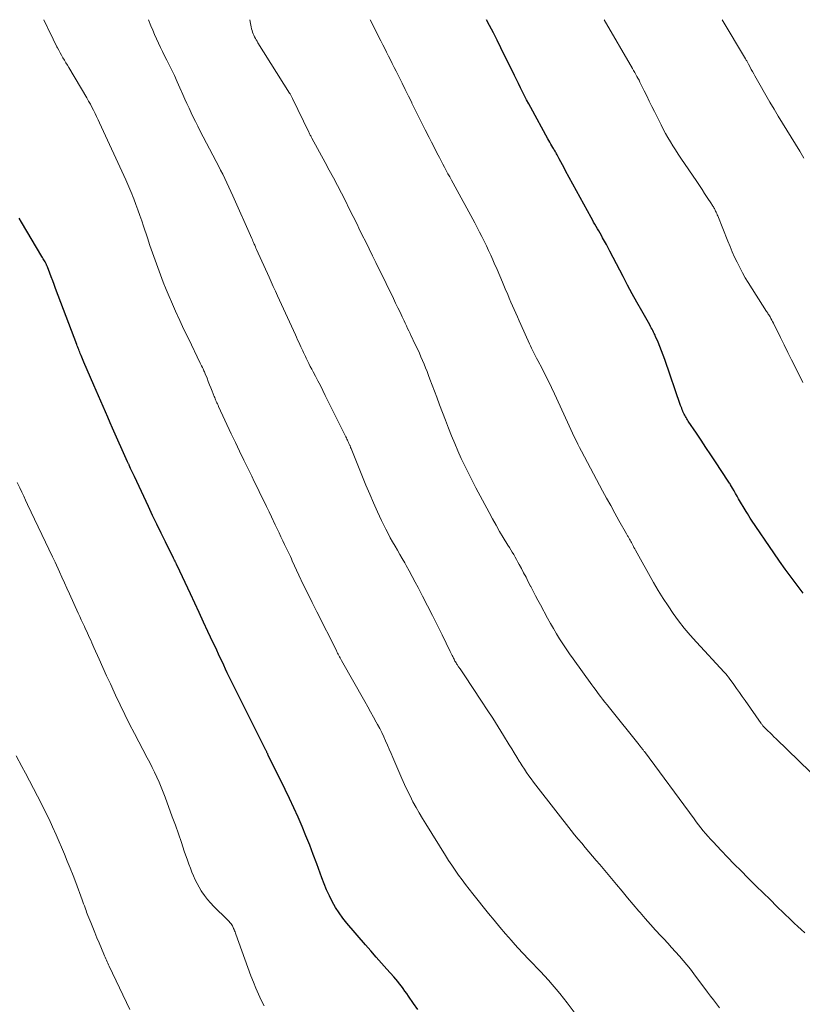
# Model space of a CAD drawing. Units: feet. Extents: x 1980000 to 1985034, y 565000 to 570000.
# Drawn here: x 1981155 to 1981268, y 569859 to 570000 of the extents above; entities that cross this region are included whole.
import ezdxf

# ---------------------------------------------------------------- set-up
doc = ezdxf.new("R2010")
doc.units = ezdxf.units.FT
doc.header["$LTSCALE"] = 100
doc.header["$MEASUREMENT"] = 0
doc.layers.add('CONTOUR INDEX', color=32, linetype='Continuous', lineweight=25)
doc.layers.add('CONTOUR INTERMEDIATE', color=40, linetype='Continuous', lineweight=15)

msp = doc.modelspace()

# ---------------------------------------------------------------- linework, layer by layer
at = {"layer": 'CONTOUR INDEX', "flags": 128}
for points, elevation in [([(1981268.04, 569917.61), (1981267.18, 569918.75), (1981266.33, 569919.9), (1981265.49, 569921.06), (1981264.67, 569922.22), (1981263.86, 569923.4), (1981260.65, 569928.08), (1981260.44, 569928.39), (1981260.24, 569928.71), (1981260.04, 569929.03), (1981259.84, 569929.36), (1981258.78, 569931.18), (1981258.56, 569931.55), (1981258.34, 569931.93), (1981258.12, 569932.31), (1981257.9, 569932.68), (1981257.63, 569933.15), (1981257.55, 569933.29), (1981257.46, 569933.43), (1981257.37, 569933.57), (1981257.28, 569933.71), (1981255.45, 569936.47), (1981254.76, 569937.5), (1981254.08, 569938.53), (1981253.39, 569939.57), (1981252.7, 569940.6), (1981251.53, 569942.33), (1981251.43, 569942.5), (1981251.32, 569942.66), (1981251.22, 569942.83), (1981251.12, 569942.99), (1981251.03, 569943.16), (1981250.94, 569943.34), (1981250.86, 569943.51), (1981250.78, 569943.69), (1981250.76, 569943.75), (1981250.68, 569943.96), (1981250.6, 569944.17), (1981250.52, 569944.38), (1981250.44, 569944.59), (1981248.15, 569951.19), (1981247.92, 569951.82), (1981247.69, 569952.44), (1981247.44, 569953.06), (1981247.19, 569953.68), (1981246.85, 569954.48), (1981246.76, 569954.69), (1981246.66, 569954.91), (1981246.56, 569955.12), (1981246.45, 569955.32), (1981246.34, 569955.53), (1981246.23, 569955.73), (1981246.12, 569955.94), (1981246.01, 569956.14), (1981244.85, 569958.18), (1981244.16, 569959.4), (1981243.48, 569960.63), (1981242.82, 569961.86), (1981242.16, 569963.11), (1981240.29, 569966.72), (1981240.03, 569967.21), (1981239.77, 569967.7), (1981239.5, 569968.19), (1981239.23, 569968.67), (1981239.06, 569968.99), (1981238.87, 569969.32), (1981238.69, 569969.64), (1981238.5, 569969.96), (1981238.31, 569970.29), (1981238.13, 569970.61), (1981237.94, 569970.93), (1981237.76, 569971.26), (1981237.58, 569971.58), (1981233.91, 569978.3), (1981233.68, 569978.73), (1981233.45, 569979.15), (1981233.22, 569979.58), (1981232.99, 569980), (1981232.68, 569980.59), (1981232.61, 569980.72), (1981232.53, 569980.85), (1981232.46, 569980.98), (1981232.39, 569981.11), (1981232.32, 569981.24), (1981232.24, 569981.37), (1981232.17, 569981.5), (1981232.09, 569981.63), (1981231.95, 569981.88), (1981231.8, 569982.13), (1981231.65, 569982.38), (1981231.51, 569982.64), (1981231.37, 569982.9), (1981228.92, 569987.36), (1981228.61, 569987.93), (1981228.31, 569988.5), (1981228.01, 569989.07), (1981227.72, 569989.65), (1981227.43, 569990.23), (1981227.15, 569990.81), (1981226.86, 569991.39), (1981226.58, 569991.97), (1981224.61, 569995.97), (1981224.08, 569997.04), (1981223.54, 569998.1), (1981222.99, 569999.16), (1981222.55, 570000)], 860), ([(1981212.68, 569857.79), (1981212.06, 569858.66), (1981211.32, 569859.72), (1981211.07, 569860.07), (1981210.82, 569860.43), (1981210.57, 569860.78), (1981210.31, 569861.13), (1981210.05, 569861.47), (1981209.78, 569861.81), (1981209.5, 569862.14), (1981209.21, 569862.46), (1981208.23, 569863.56), (1981207.45, 569864.43), (1981206.67, 569865.3), (1981205.9, 569866.19), (1981205.14, 569867.07), (1981202.49, 569870.17), (1981201.9, 569870.91), (1981201.35, 569871.67), (1981200.85, 569872.46), (1981200.38, 569873.28), (1981199.96, 569874.12), (1981199.56, 569874.97), (1981199.2, 569875.84), (1981198.86, 569876.72), (1981198.15, 569878.69), (1981197.65, 569880.05), (1981197.13, 569881.41), (1981196.59, 569882.76), (1981196.04, 569884.1), (1981195.46, 569885.44), (1981194.87, 569886.76), (1981194.25, 569888.08), (1981193.62, 569889.39), (1981191.18, 569894.34), (1981191.13, 569894.43), (1981191.09, 569894.52), (1981191.04, 569894.61), (1981190.99, 569894.7), (1981190.95, 569894.79), (1981190.9, 569894.88), (1981190.85, 569894.97), (1981190.81, 569895.06), (1981186.74, 569903.17), (1981186.41, 569903.85), (1981186.08, 569904.52), (1981185.75, 569905.2), (1981185.42, 569905.88), (1981185.29, 569906.17), (1981185.03, 569906.7), (1981184.78, 569907.24), (1981184.53, 569907.78), (1981184.27, 569908.32), (1981184.02, 569908.86), (1981183.77, 569909.4), (1981183.52, 569909.94), (1981183.27, 569910.48), (1981182.51, 569912.1), (1981181.88, 569913.46), (1981181.24, 569914.81), (1981180.61, 569916.16), (1981179.98, 569917.51), (1981178.07, 569921.58), (1981178.06, 569921.6), (1981178.06, 569921.61), (1981178.05, 569921.63), (1981178.04, 569921.65), (1981178.01, 569921.72), (1981178, 569921.73), (1981177.99, 569921.75), (1981177.99, 569921.77), (1981177.98, 569921.79), (1981177.93, 569921.88), (1981177.9, 569921.94), (1981177.87, 569922.01), (1981177.84, 569922.07), (1981177.81, 569922.13), (1981177.77, 569922.22), (1981177.72, 569922.33), (1981177.67, 569922.43), (1981177.61, 569922.54), (1981177.56, 569922.65), (1981176.41, 569924.97), (1981175.78, 569926.23), (1981175.16, 569927.51), (1981174.55, 569928.78), (1981173.94, 569930.06), (1981171.93, 569934.35), (1981171.8, 569934.65), (1981171.66, 569934.94), (1981171.53, 569935.23), (1981171.39, 569935.53), (1981171.19, 569935.98), (1981171.16, 569936.05), (1981171.13, 569936.12), (1981171.09, 569936.19), (1981171.06, 569936.26), (1981171.01, 569936.38), (1981170.96, 569936.47), (1981168.81, 569941.33), (1981168.47, 569942.1), (1981168.13, 569942.87), (1981167.8, 569943.64), (1981167.46, 569944.41), (1981167.13, 569945.18), (1981166.79, 569945.95), (1981166.46, 569946.73), (1981166.12, 569947.5), (1981164.69, 569950.81), (1981164.59, 569951.05), (1981164.49, 569951.28), (1981164.38, 569951.52), (1981164.28, 569951.75), (1981164.24, 569951.85), (1981164.16, 569952.04), (1981164.08, 569952.22), (1981164.01, 569952.41), (1981163.93, 569952.6), (1981163.86, 569952.79), (1981163.79, 569952.97), (1981163.72, 569953.16), (1981163.65, 569953.35), (1981160.61, 569961.4), (1981160.41, 569961.95), (1981160.2, 569962.49), (1981159.99, 569963.03), (1981159.78, 569963.58), (1981159.44, 569964.47), (1981159.4, 569964.57), (1981159.36, 569964.66), (1981159.32, 569964.75), (1981159.28, 569964.84), (1981159.24, 569964.93), (1981159.19, 569965.02), (1981159.14, 569965.11), (1981159.09, 569965.19), (1981159.01, 569965.34), (1981158.91, 569965.5), (1981158.82, 569965.66), (1981158.73, 569965.82), (1981158.63, 569965.97), (1981155.7, 569970.89), (1981155.37, 569971.46)], 840)]:
    msp.add_lwpolyline(points, dxfattribs=dict(at, elevation=elevation))
at = {"layer": 'CONTOUR INTERMEDIATE', "flags": 128}
for points, elevation in [([(1981235.85, 569856.42), (1981234.13, 569858.72), (1981233.62, 569859.4), (1981233.09, 569860.06), (1981232.55, 569860.71), (1981231.99, 569861.36), (1981231.43, 569861.99), (1981230.86, 569862.62), (1981230.28, 569863.24), (1981229.69, 569863.86), (1981229.33, 569864.23), (1981228.56, 569865.03), (1981227.81, 569865.84), (1981227.06, 569866.65), (1981226.32, 569867.48), (1981226.11, 569867.71), (1981225.28, 569868.67), (1981224.45, 569869.63), (1981223.64, 569870.6), (1981222.84, 569871.58), (1981220.57, 569874.39), (1981220.05, 569875.05), (1981219.52, 569875.73), (1981219.02, 569876.41), (1981218.52, 569877.1), (1981218.03, 569877.79), (1981217.55, 569878.5), (1981217.08, 569879.21), (1981216.63, 569879.92), (1981213.81, 569884.44), (1981213.33, 569885.23), (1981212.86, 569886.02), (1981212.41, 569886.83), (1981211.97, 569887.64), (1981211.55, 569888.46), (1981211.14, 569889.28), (1981210.75, 569890.12), (1981210.38, 569890.96), (1981209.09, 569893.98), (1981208.83, 569894.59), (1981208.57, 569895.18), (1981208.31, 569895.78), (1981208.04, 569896.38), (1981207.77, 569896.97), (1981207.49, 569897.56), (1981207.19, 569898.15), (1981206.88, 569898.72), (1981206.7, 569899.06), (1981206.3, 569899.81), (1981205.89, 569900.55), (1981205.48, 569901.29), (1981205.06, 569902.03), (1981201.72, 569907.93), (1981201.62, 569908.11), (1981201.52, 569908.29), (1981201.42, 569908.46), (1981201.33, 569908.64), (1981201.23, 569908.82), (1981201.14, 569909), (1981201.05, 569909.18), (1981200.96, 569909.36), (1981198.14, 569914.94), (1981197.48, 569916.25), (1981196.84, 569917.56), (1981196.21, 569918.87), (1981195.59, 569920.2), (1981194.63, 569922.26), (1981194.5, 569922.55), (1981194.36, 569922.85), (1981194.22, 569923.14), (1981194.09, 569923.43), (1981193.95, 569923.73), (1981193.81, 569924.02), (1981193.67, 569924.31), (1981193.53, 569924.61), (1981193.27, 569925.14), (1981192.99, 569925.71), (1981192.72, 569926.27), (1981192.45, 569926.83), (1981192.19, 569927.4), (1981191.62, 569928.58), (1981191.28, 569929.31), (1981190.93, 569930.04), (1981190.57, 569930.77), (1981190.22, 569931.5), (1981189.86, 569932.22), (1981189.51, 569932.95), (1981189.15, 569933.67), (1981188.8, 569934.4), (1981188.28, 569935.46), (1981187.66, 569936.72), (1981187.06, 569937.99), (1981186.46, 569939.25), (1981185.86, 569940.52), (1981184.03, 569944.42), (1981183.95, 569944.61), (1981183.87, 569944.79), (1981183.78, 569944.97), (1981183.7, 569945.16), (1981183.68, 569945.2), (1981183.61, 569945.37), (1981183.54, 569945.53), (1981183.48, 569945.7), (1981183.41, 569945.86), (1981183.11, 569946.63), (1981182.92, 569947.09), (1981182.74, 569947.55), (1981182.56, 569948.02), (1981182.37, 569948.48), (1981182.12, 569949.1), (1981182.06, 569949.25), (1981181.99, 569949.4), (1981181.93, 569949.55), (1981181.86, 569949.7), (1981181.8, 569949.83), (1981181.7, 569950.04), (1981181.59, 569950.25), (1981181.49, 569950.46), (1981181.39, 569950.67), (1981179.69, 569954.17), (1981179.06, 569955.48), (1981178.45, 569956.8), (1981177.85, 569958.12), (1981177.27, 569959.46), (1981176.94, 569960.21), (1981176.51, 569961.25), (1981176.08, 569962.29), (1981175.68, 569963.33), (1981175.29, 569964.39), (1981174.91, 569965.45), (1981174.53, 569966.51), (1981174.17, 569967.57), (1981173.81, 569968.64), (1981173.25, 569970.33), (1981172.99, 569971.11), (1981172.72, 569971.88), (1981172.44, 569972.66), (1981172.16, 569973.43), (1981171.85, 569974.27), (1981171.71, 569974.61), (1981171.58, 569974.96), (1981171.43, 569975.3), (1981171.29, 569975.64), (1981171.14, 569975.98), (1981170.99, 569976.32), (1981170.84, 569976.66), (1981170.68, 569977), (1981166.94, 569985.16), (1981166.73, 569985.62), (1981166.51, 569986.08), (1981166.29, 569986.53), (1981166.07, 569986.98), (1981165.84, 569987.43), (1981165.61, 569987.87), (1981165.36, 569988.31), (1981165.11, 569988.75), (1981162.51, 569993.11), (1981162.3, 569993.46), (1981162.09, 569993.82), (1981161.87, 569994.17), (1981161.66, 569994.52), (1981161.45, 569994.88), (1981161.25, 569995.24), (1981161.06, 569995.6), (1981160.87, 569995.97), (1981160.8, 569996.11), (1981160.58, 569996.55), (1981160.37, 569996.98), (1981160.16, 569997.42), (1981159.94, 569997.87), (1981158.93, 570000)], 844), ([(1981256.04, 569858.03), (1981255.59, 569858.59), (1981255.15, 569859.15), (1981254.72, 569859.72), (1981254.29, 569860.29), (1981252.35, 569862.9), (1981251.85, 569863.56), (1981251.34, 569864.21), (1981250.81, 569864.84), (1981250.26, 569865.47), (1981249.71, 569866.09), (1981249.15, 569866.7), (1981248.59, 569867.31), (1981248.02, 569867.92), (1981247.62, 569868.35), (1981246.85, 569869.17), (1981246.09, 569870.01), (1981245.35, 569870.85), (1981244.62, 569871.7), (1981244.45, 569871.9), (1981243.64, 569872.86), (1981242.83, 569873.82), (1981242.02, 569874.78), (1981241.21, 569875.74), (1981238.81, 569878.6), (1981238.3, 569879.21), (1981237.78, 569879.82), (1981237.26, 569880.43), (1981236.74, 569881.04), (1981236.22, 569881.66), (1981235.71, 569882.27), (1981235.2, 569882.9), (1981234.7, 569883.52), (1981229.97, 569889.57), (1981229.62, 569890.02), (1981229.28, 569890.47), (1981228.95, 569890.93), (1981228.62, 569891.38), (1981228.3, 569891.85), (1981227.99, 569892.31), (1981227.68, 569892.79), (1981227.38, 569893.26), (1981227.25, 569893.47), (1981226.88, 569894.05), (1981226.52, 569894.64), (1981226.16, 569895.22), (1981225.8, 569895.81), (1981224.99, 569897.14), (1981224.22, 569898.39), (1981223.44, 569899.63), (1981222.65, 569900.86), (1981221.84, 569902.08), (1981219.31, 569905.89), (1981219.12, 569906.18), (1981218.93, 569906.46), (1981218.74, 569906.74), (1981218.54, 569907.03), (1981218.32, 569907.35), (1981218.24, 569907.47), (1981218.16, 569907.6), (1981218.08, 569907.72), (1981218.01, 569907.85), (1981217.94, 569907.98), (1981217.87, 569908.11), (1981217.8, 569908.24), (1981217.73, 569908.37), (1981217.68, 569908.48), (1981217.6, 569908.67), (1981217.51, 569908.85), (1981217.42, 569909.04), (1981217.33, 569909.22), (1981216.15, 569911.64), (1981215.46, 569913.03), (1981214.77, 569914.41), (1981214.07, 569915.79), (1981213.36, 569917.17), (1981212.73, 569918.4), (1981212.31, 569919.2), (1981211.88, 569920), (1981211.44, 569920.79), (1981210.99, 569921.58), (1981210.78, 569921.95), (1981210.43, 569922.56), (1981210.09, 569923.16), (1981209.74, 569923.76), (1981209.39, 569924.36), (1981209.04, 569924.96), (1981208.71, 569925.57), (1981208.39, 569926.19), (1981208.07, 569926.81), (1981207.47, 569928.05), (1981206.87, 569929.31), (1981206.3, 569930.57), (1981205.75, 569931.84), (1981205.21, 569933.12), (1981203.07, 569938.39), (1981203.05, 569938.44), (1981203.03, 569938.5), (1981203.01, 569938.55), (1981202.99, 569938.6), (1981202.97, 569938.65), (1981202.95, 569938.71), (1981202.93, 569938.76), (1981202.91, 569938.81), (1981202.86, 569938.92), (1981202.82, 569939.02), (1981202.77, 569939.13), (1981202.73, 569939.23), (1981202.68, 569939.34), (1981202.63, 569939.44), (1981202.56, 569939.59), (1981202.49, 569939.75), (1981202.42, 569939.9), (1981202.34, 569940.05), (1981199.37, 569946.02), (1981199.02, 569946.72), (1981198.67, 569947.42), (1981198.31, 569948.11), (1981197.94, 569948.8), (1981197.63, 569949.39), (1981197.42, 569949.79), (1981197.22, 569950.19), (1981197.02, 569950.59), (1981196.82, 569950.99), (1981196.62, 569951.39), (1981196.53, 569951.59), (1981196.43, 569951.79), (1981196.34, 569952), (1981196.24, 569952.2), (1981196.15, 569952.4), (1981196.06, 569952.6), (1981195.97, 569952.8), (1981195.87, 569953), (1981195.73, 569953.31), (1981195.56, 569953.66), (1981195.4, 569954.01), (1981195.24, 569954.37), (1981195.07, 569954.72), (1981192.51, 569960.33), (1981192.21, 569961), (1981191.9, 569961.67), (1981191.6, 569962.33), (1981191.3, 569963), (1981189.49, 569967), (1981189.4, 569967.19), (1981189.32, 569967.38), (1981189.23, 569967.58), (1981189.14, 569967.77), (1981189.06, 569967.97), (1981188.97, 569968.16), (1981188.89, 569968.35), (1981188.8, 569968.55), (1981186.09, 569974.68), (1981185.81, 569975.31), (1981185.52, 569975.93), (1981185.23, 569976.55), (1981184.93, 569977.17), (1981184.63, 569977.79), (1981184.33, 569978.4), (1981184.01, 569979.01), (1981183.7, 569979.62), (1981181.36, 569984.08), (1981181.03, 569984.72), (1981180.71, 569985.36), (1981180.4, 569986), (1981180.09, 569986.64), (1981179.79, 569987.29), (1981179.49, 569987.94), (1981179.19, 569988.6), (1981178.9, 569989.25), (1981178.47, 569990.21), (1981178.08, 569991.09), (1981177.68, 569991.96), (1981177.26, 569992.83), (1981176.84, 569993.69), (1981176.58, 569994.2), (1981176.28, 569994.8), (1981175.98, 569995.41), (1981175.68, 569996.02), (1981175.39, 569996.63), (1981175.1, 569997.25), (1981174.83, 569997.86), (1981174.56, 569998.49), (1981174.31, 569999.11), (1981173.95, 570000)], 848), ([(1981268.3, 569868.82), (1981267.79, 569869.27), (1981267.27, 569869.73), (1981266.77, 569870.2), (1981266.27, 569870.67), (1981265.27, 569871.64), (1981264.28, 569872.6), (1981263.29, 569873.57), (1981262.3, 569874.54), (1981261.31, 569875.51), (1981260.09, 569876.72), (1981259.12, 569877.69), (1981258.15, 569878.66), (1981257.2, 569879.65), (1981256.25, 569880.64), (1981255.1, 569881.86), (1981254.74, 569882.25), (1981254.38, 569882.65), (1981254.03, 569883.06), (1981253.68, 569883.47), (1981253.35, 569883.88), (1981253.02, 569884.3), (1981252.69, 569884.73), (1981252.37, 569885.16), (1981245.23, 569894.84), (1981245.17, 569894.92), (1981245.1, 569895.01), (1981245.04, 569895.09), (1981244.98, 569895.17), (1981244.92, 569895.25), (1981244.85, 569895.33), (1981244.79, 569895.41), (1981244.72, 569895.49), (1981244.66, 569895.57), (1981244.59, 569895.65), (1981244.53, 569895.73), (1981244.46, 569895.81), (1981240.2, 569901.13), (1981239.88, 569901.54), (1981239.56, 569901.95), (1981239.23, 569902.36), (1981238.92, 569902.78), (1981238.6, 569903.19), (1981238.28, 569903.61), (1981237.98, 569904.03), (1981237.67, 569904.45), (1981234.98, 569908.18), (1981234.48, 569908.88), (1981233.99, 569909.59), (1981233.52, 569910.31), (1981233.05, 569911.04), (1981232.59, 569911.77), (1981232.15, 569912.51), (1981231.72, 569913.26), (1981231.3, 569914.01), (1981230.28, 569915.92), (1981229.93, 569916.58), (1981229.58, 569917.24), (1981229.24, 569917.9), (1981228.9, 569918.56), (1981228.88, 569918.6), (1981228.55, 569919.24), (1981228.22, 569919.88), (1981227.88, 569920.53), (1981227.55, 569921.17), (1981227.25, 569921.73), (1981227.06, 569922.08), (1981226.87, 569922.44), (1981226.66, 569922.79), (1981226.46, 569923.14), (1981226.25, 569923.49), (1981226.04, 569923.83), (1981225.83, 569924.18), (1981225.62, 569924.52), (1981224.96, 569925.59), (1981224.43, 569926.47), (1981223.91, 569927.36), (1981223.4, 569928.26), (1981222.91, 569929.17), (1981221.02, 569932.72), (1981220.47, 569933.77), (1981219.93, 569934.83), (1981219.42, 569935.9), (1981218.92, 569936.97), (1981218.44, 569938.05), (1981217.97, 569939.13), (1981217.52, 569940.23), (1981217.08, 569941.33), (1981216.65, 569942.44), (1981216.22, 569943.55), (1981215.8, 569944.66), (1981215.38, 569945.77), (1981214.42, 569948.35), (1981214.21, 569948.89), (1981214, 569949.43), (1981213.79, 569949.96), (1981213.57, 569950.49), (1981213.35, 569951.02), (1981213.12, 569951.55), (1981212.89, 569952.07), (1981212.65, 569952.6), (1981212.07, 569953.82), (1981211.9, 569954.19), (1981211.73, 569954.55), (1981211.55, 569954.92), (1981211.38, 569955.28), (1981211.21, 569955.65), (1981211.03, 569956.01), (1981210.86, 569956.38), (1981210.69, 569956.74), (1981210.42, 569957.32), (1981210.11, 569957.97), (1981209.8, 569958.62), (1981209.48, 569959.27), (1981209.17, 569959.92), (1981208.1, 569962.11), (1981207.62, 569963.11), (1981207.13, 569964.1), (1981206.64, 569965.09), (1981206.16, 569966.09), (1981205.67, 569967.08), (1981205.18, 569968.07), (1981204.69, 569969.06), (1981204.21, 569970.06), (1981203.94, 569970.61), (1981203.38, 569971.73), (1981202.82, 569972.84), (1981202.26, 569973.95), (1981201.69, 569975.06), (1981201.12, 569976.17), (1981200.54, 569977.27), (1981199.95, 569978.37), (1981199.36, 569979.47), (1981197.45, 569982.96), (1981197.39, 569983.07), (1981197.34, 569983.18), (1981197.28, 569983.29), (1981197.22, 569983.39), (1981197.17, 569983.5), (1981197.11, 569983.61), (1981197.06, 569983.72), (1981197.01, 569983.83), (1981194.68, 569988.68), (1981194.63, 569988.78), (1981194.58, 569988.88), (1981194.52, 569988.98), (1981194.47, 569989.08), (1981194.42, 569989.17), (1981194.36, 569989.27), (1981194.3, 569989.37), (1981194.24, 569989.46), (1981189.69, 569996.69), (1981189.57, 569996.9), (1981189.44, 569997.11), (1981189.32, 569997.32), (1981189.21, 569997.54), (1981189.11, 569997.76), (1981189.01, 569997.98), (1981188.93, 569998.21), (1981188.85, 569998.44), (1981188.85, 569998.46), (1981188.78, 569998.71), (1981188.72, 569998.96), (1981188.66, 569999.21), (1981188.61, 569999.46), (1981188.51, 570000)], 852), ([(1981270.7, 569890.34), (1981264.15, 569896.68), (1981263.86, 569896.96), (1981263.58, 569897.24), (1981263.29, 569897.53), (1981263, 569897.81), (1981262.59, 569898.22), (1981262.51, 569898.29), (1981262.43, 569898.37), (1981262.36, 569898.46), (1981262.28, 569898.54), (1981262.21, 569898.63), (1981262.15, 569898.71), (1981262.08, 569898.8), (1981262.01, 569898.89), (1981259.71, 569902.19), (1981259.3, 569902.76), (1981258.89, 569903.34), (1981258.48, 569903.91), (1981258.07, 569904.48), (1981257.42, 569905.4), (1981257.33, 569905.51), (1981257.25, 569905.63), (1981257.16, 569905.74), (1981257.07, 569905.84), (1981256.97, 569905.95), (1981256.88, 569906.06), (1981256.79, 569906.16), (1981256.69, 569906.27), (1981252.7, 569910.58), (1981251.82, 569911.56), (1981250.97, 569912.57), (1981250.16, 569913.61), (1981249.38, 569914.67), (1981248.63, 569915.76), (1981247.91, 569916.86), (1981247.23, 569917.98), (1981246.56, 569919.12), (1981243.94, 569923.8), (1981243.84, 569923.98), (1981243.74, 569924.15), (1981243.65, 569924.33), (1981243.56, 569924.51), (1981243.46, 569924.69), (1981243.37, 569924.86), (1981243.28, 569925.03), (1981243.18, 569925.2), (1981243.1, 569925.35), (1981243.05, 569925.45), (1981243, 569925.54), (1981242.94, 569925.64), (1981242.89, 569925.74), (1981242.83, 569925.83), (1981242.78, 569925.93), (1981242.72, 569926.02), (1981242.67, 569926.12), (1981241.58, 569928.05), (1981240.98, 569929.11), (1981240.39, 569930.18), (1981239.8, 569931.25), (1981239.23, 569932.32), (1981236.2, 569938.01), (1981235.93, 569938.52), (1981235.67, 569939.03), (1981235.41, 569939.55), (1981235.16, 569940.06), (1981234.91, 569940.58), (1981234.67, 569941.11), (1981234.42, 569941.63), (1981234.18, 569942.15), (1981232.3, 569946.24), (1981231.87, 569947.15), (1981231.44, 569948.06), (1981230.99, 569948.96), (1981230.53, 569949.86), (1981229.91, 569951.05), (1981229.75, 569951.35), (1981229.6, 569951.64), (1981229.45, 569951.94), (1981229.29, 569952.23), (1981229.14, 569952.53), (1981229, 569952.82), (1981228.85, 569953.12), (1981228.72, 569953.43), (1981227.46, 569956.22), (1981227.22, 569956.75), (1981226.98, 569957.29), (1981226.75, 569957.82), (1981226.52, 569958.36), (1981226.28, 569958.9), (1981226.05, 569959.43), (1981225.82, 569959.97), (1981225.59, 569960.51), (1981225.23, 569961.35), (1981224.84, 569962.27), (1981224.45, 569963.19), (1981224.06, 569964.1), (1981223.66, 569965.02), (1981223.46, 569965.49), (1981223.16, 569966.17), (1981222.85, 569966.84), (1981222.54, 569967.51), (1981222.21, 569968.17), (1981221.87, 569968.84), (1981221.53, 569969.49), (1981221.19, 569970.15), (1981220.84, 569970.8), (1981217.75, 569976.49), (1981217.5, 569976.95), (1981217.25, 569977.41), (1981217, 569977.87), (1981216.75, 569978.33), (1981216.5, 569978.79), (1981216.25, 569979.26), (1981216.01, 569979.72), (1981215.77, 569980.18), (1981215.59, 569980.52), (1981215.27, 569981.15), (1981214.95, 569981.78), (1981214.62, 569982.42), (1981214.31, 569983.06), (1981213.74, 569984.19), (1981213.26, 569985.15), (1981212.78, 569986.11), (1981212.3, 569987.07), (1981211.82, 569988.03), (1981211.8, 569988.08), (1981211.33, 569989.01), (1981210.87, 569989.95), (1981210.4, 569990.88), (1981209.93, 569991.82), (1981209.54, 569992.61), (1981209.27, 569993.15), (1981209, 569993.7), (1981208.73, 569994.24), (1981208.46, 569994.78), (1981208.19, 569995.33), (1981207.91, 569995.87), (1981207.64, 569996.41), (1981207.37, 569996.96), (1981205.83, 570000)], 856), ([(1981268.02, 569947.89), (1981267.67, 569948.59), (1981267.31, 569949.29), (1981266.94, 569950.04), (1981266.4, 569951.12), (1981265.87, 569952.19), (1981265.33, 569953.27), (1981264.8, 569954.35), (1981263.78, 569956.41), (1981263.66, 569956.64), (1981263.55, 569956.85), (1981263.42, 569957.07), (1981263.3, 569957.29), (1981263.12, 569957.58), (1981263.08, 569957.64), (1981263.04, 569957.71), (1981263, 569957.77), (1981262.96, 569957.84), (1981262.91, 569957.9), (1981262.87, 569957.96), (1981262.83, 569958.03), (1981262.79, 569958.09), (1981260.17, 569962.22), (1981259.73, 569962.93), (1981259.32, 569963.65), (1981258.93, 569964.39), (1981258.56, 569965.14), (1981258.2, 569965.89), (1981257.86, 569966.66), (1981257.54, 569967.43), (1981257.22, 569968.2), (1981255.79, 569971.8), (1981255.71, 569971.98), (1981255.63, 569972.16), (1981255.55, 569972.33), (1981255.47, 569972.51), (1981255.41, 569972.62), (1981255.35, 569972.74), (1981255.29, 569972.86), (1981255.22, 569972.97), (1981255.15, 569973.09), (1981255.08, 569973.2), (1981255.01, 569973.32), (1981254.93, 569973.43), (1981254.86, 569973.55), (1981254.27, 569974.47), (1981253.89, 569975.04), (1981253.52, 569975.61), (1981253.14, 569976.18), (1981252.76, 569976.75), (1981250.47, 569980.12), (1981250.09, 569980.7), (1981249.71, 569981.28), (1981249.34, 569981.86), (1981248.97, 569982.45), (1981248.62, 569983.05), (1981248.27, 569983.65), (1981247.94, 569984.26), (1981247.63, 569984.88), (1981246.68, 569986.8), (1981246.31, 569987.55), (1981245.94, 569988.3), (1981245.57, 569989.05), (1981245.2, 569989.8), (1981244.74, 569990.73), (1981244.6, 569991.01), (1981244.46, 569991.3), (1981244.31, 569991.58), (1981244.16, 569991.86), (1981244.01, 569992.14), (1981243.85, 569992.42), (1981243.69, 569992.69), (1981243.53, 569992.97), (1981239.43, 570000)], 864), ([(1981268.16, 569980.09), (1981267.57, 569981.11), (1981266.96, 569982.12), (1981266.34, 569983.12), (1981265.71, 569984.12), (1981265.09, 569985.11), (1981264.47, 569986.12), (1981263.87, 569987.13), (1981263.28, 569988.15), (1981261.12, 569991.93), (1981260.95, 569992.23), (1981260.77, 569992.55), (1981260.6, 569992.86), (1981260.44, 569993.17), (1981260.21, 569993.6), (1981260.16, 569993.7), (1981260.11, 569993.8), (1981260.05, 569993.9), (1981259.99, 569994), (1981259.94, 569994.1), (1981259.88, 569994.2), (1981259.82, 569994.3), (1981259.76, 569994.39), (1981256.43, 570000)], 868), ([(1981190.58, 569858.29), (1981190.17, 569859.12), (1981189.76, 569859.98), (1981189.38, 569860.84), (1981189.03, 569861.72), (1981188.69, 569862.6), (1981186.52, 569868.61), (1981186.46, 569868.77), (1981186.4, 569868.92), (1981186.34, 569869.08), (1981186.28, 569869.24), (1981186.26, 569869.28), (1981186.2, 569869.42), (1981186.14, 569869.55), (1981186.08, 569869.69), (1981186.01, 569869.82), (1981185.93, 569869.96), (1981185.85, 569870.08), (1981185.76, 569870.19), (1981185.67, 569870.3), (1981185.57, 569870.41), (1981185.47, 569870.51), (1981185.37, 569870.61), (1981185.27, 569870.71), (1981183.36, 569872.6), (1981182.88, 569873.09), (1981182.44, 569873.61), (1981182.03, 569874.15), (1981181.64, 569874.71), (1981181.55, 569874.85), (1981181.24, 569875.37), (1981180.95, 569875.89), (1981180.69, 569876.43), (1981180.44, 569876.98), (1981180.21, 569877.54), (1981179.99, 569878.1), (1981179.78, 569878.66), (1981179.58, 569879.23), (1981179.11, 569880.55), (1981178.68, 569881.79), (1981178.25, 569883.02), (1981177.82, 569884.25), (1981177.38, 569885.48), (1981176.36, 569888.3), (1981176.09, 569889.02), (1981175.8, 569889.75), (1981175.5, 569890.46), (1981175.18, 569891.17), (1981174.84, 569891.87), (1981174.5, 569892.56), (1981174.15, 569893.26), (1981173.79, 569893.95), (1981171.95, 569897.44), (1981171.25, 569898.8), (1981170.56, 569900.18), (1981169.88, 569901.56), (1981169.22, 569902.95), (1981169.02, 569903.38), (1981168.48, 569904.56), (1981167.93, 569905.74), (1981167.4, 569906.92), (1981166.87, 569908.11), (1981166.12, 569909.8), (1981165.97, 569910.14), (1981165.81, 569910.48), (1981165.66, 569910.83), (1981165.5, 569911.17), (1981165.34, 569911.51), (1981165.19, 569911.85), (1981165.03, 569912.19), (1981164.87, 569912.53), (1981164.74, 569912.81), (1981164.52, 569913.29), (1981164.3, 569913.77), (1981164.08, 569914.25), (1981163.86, 569914.73), (1981162.59, 569917.53), (1981162.24, 569918.32), (1981161.88, 569919.1), (1981161.52, 569919.89), (1981161.16, 569920.68), (1981160.53, 569922.07), (1981160.48, 569922.16), (1981160.44, 569922.25), (1981160.4, 569922.35), (1981160.35, 569922.44), (1981160.31, 569922.53), (1981160.26, 569922.63), (1981160.22, 569922.72), (1981160.18, 569922.81), (1981156.58, 569930.36), (1981156.3, 569930.95), (1981156.02, 569931.54), (1981155.74, 569932.13), (1981155.47, 569932.72), (1981155.09, 569933.51)], 836), ([(1981171.29, 569857.8), (1981168.31, 569864.01), (1981168.21, 569864.22), (1981168.11, 569864.43), (1981168.02, 569864.65), (1981167.92, 569864.86), (1981167.82, 569865.08), (1981167.73, 569865.29), (1981167.64, 569865.51), (1981167.54, 569865.72), (1981166.85, 569867.37), (1981166.54, 569868.1), (1981166.24, 569868.83), (1981165.94, 569869.56), (1981165.65, 569870.3), (1981165.26, 569871.28), (1981165.16, 569871.53), (1981165.07, 569871.77), (1981164.98, 569872.02), (1981164.89, 569872.27), (1981164.85, 569872.37), (1981164.74, 569872.67), (1981164.63, 569872.97), (1981164.52, 569873.27), (1981164.41, 569873.56), (1981163.5, 569876.02), (1981163.11, 569877.04), (1981162.71, 569878.07), (1981162.29, 569879.08), (1981161.87, 569880.1), (1981160.67, 569882.88), (1981160.17, 569884.01), (1981159.66, 569885.13), (1981159.12, 569886.25), (1981158.56, 569887.35), (1981158, 569888.45), (1981157.42, 569889.55), (1981156.84, 569890.64), (1981156.26, 569891.74), (1981155.75, 569892.68), (1981154.92, 569894.25)], 832)]:
    msp.add_lwpolyline(points, dxfattribs=dict(at, elevation=elevation))

doc.saveas('drawing.dxf')
